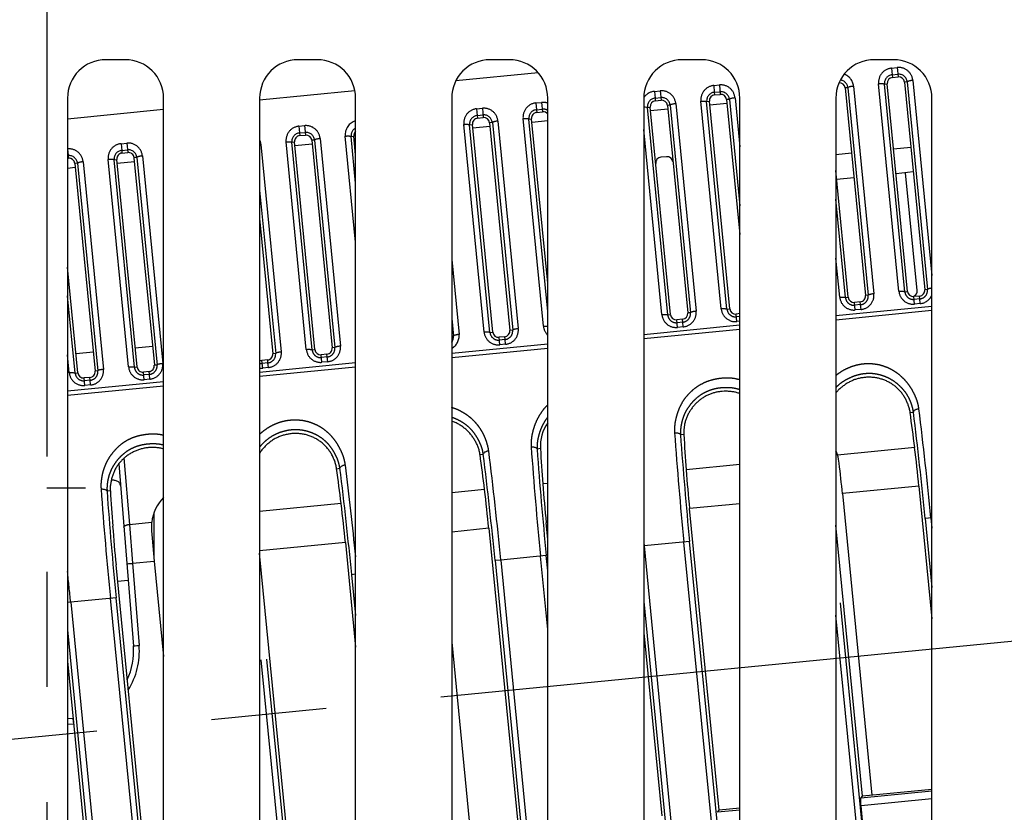
# Model space of a CAD drawing. Extents: x -160 to 260, y -170 to 127.
# Drawn here: x 74 to 87, y -15 to -5 of the extents above; entities that cross this region are included whole.
import ezdxf

# ---------------------------------------------------------------- set-up
doc = ezdxf.new("R2010")
doc.units = 0
doc.linetypes.add('CENTER', pattern=[12, 7.5, -1.5, 1.5, -1.5])
doc.linetypes.add('PHANTOM', pattern=[15, 7.5, -1.5, 1.5, -1.5, 1.5, -1.5])
doc.layers.get('0').update_dxf_attribs({"linetype": 'CONTINUOUS'})
doc.layers.get('DEFPOINTS').update_dxf_attribs({"linetype": 'CONTINUOUS'})
doc.styles.get("Standard").update_dxf_attribs({"font": 'txt', "bigfont": 'BIGFONT'})
doc.dimstyles.new('DIMSTYLE', dxfattribs={"dimtxt": 3.2, "dimasz": 1, "dimexe": 2.54, "dimexo": 1, "dimgap": 1.6, "dimtad": 0, "dimzin": 0, "dimblk": 'OPEN30', "dimblk1": 'OPEN30', "dimblk2": 'OPEN30', "dimsah": 1, "dimcen": 0.09, "dimazin": 3, "dimtfac": 1, "dimtofl": 0, "dimtmove": 0, "dimatfit": 3})

# ---------------------------------------------------------------- blocks, each defined once
blk = doc.blocks.new('_OPEN30')
at = {"color": 0, "linetype": 'BYBLOCK'}
for q in [(-3, 1), (-3, -1), (-3, 0)]:
    blk.add_line((0, 0), q, dxfattribs=at)
blk = doc.blocks.new('*D9')
at = {"color": 7, "linetype": 'CONTINUOUS'}
for p, q in [((96.582, -9.354), (96.582, 49.197)), ((77.689, 47.927), (93.582, 47.927))]:
    blk.add_line(p, q, dxfattribs=at)
at = {"layer": 'DEFPOINTS', "color": 7, "linetype": 'CONTINUOUS'}
for p in [(96.582, 47.927), (74.689, 43.718), (96.582, -10.354)]:
    blk.add_point(p, dxfattribs=at)
at = {"color": 7, "linetype": 'CONTINUOUS', "rotation": 180.0000000000004}
blk.add_blockref('_OPEN30', (74.689, 47.927), dxfattribs=at)
at = {"color": 7, "linetype": 'CONTINUOUS'}
blk.add_blockref('_OPEN30', (96.582, 47.927), dxfattribs=at)
at = {"color": 7, "linetype": 'CONTINUOUS', "width": 1.238125}
blk.add_text('87.6', height=3.2, dxfattribs=at).set_placement((80.149, 48.727))

msp = doc.modelspace()

# ---------------------------------------------------------------- linework, layer by layer
at = {"color": 7, "linetype": 'CENTER'}
for p, q in [((74.689, 56.907), (74.689, -82.342)), ((-39.611, -25.433), (146.454, -7.189))]:
    msp.add_line(p, q, dxfattribs=at)
at = {"color": 7, "linetype": 'CONTINUOUS'}
for p, q in [((75.707, -5.432), (75.457, -5.432)), ((78.207, -5.432), (77.957, -5.432)), ((80.707, -5.432), (80.457, -5.432)), ((83.207, -5.432), (82.957, -5.432)), ((85.707, -5.432), (85.457, -5.432)), ((85.589, -5.75), (85.625, -5.746)), ((85.89, -8.447), (85.625, -5.746)), ((85.692, -5.664), (85.767, -5.657)), ((85.885, -5.721), (85.849, -5.724)), ((85.849, -5.724), (86.114, -8.425)), ((83.379, -5.891), (83.453, -5.884)), ((85.114, -5.797), (85.078, -5.8)), ((85.078, -5.8), (85.343, -8.5)), ((74.957, -5.932), (74.957, -24.932)), ((76.207, -24.932), (76.207, -5.932)), ((77.457, -5.932), (77.457, -24.932)), ((78.707, -24.932), (78.707, -5.932)), ((79.957, -5.932), (79.957, -24.932)), ((81.207, -24.932), (81.207, -5.932)), ((82.457, -5.932), (82.457, -24.932)), ((82.607, -5.966), (82.682, -5.959)), ((83.275, -5.977), (83.311, -5.973)), ((83.576, -8.674), (83.311, -5.973)), ((83.54, -6.001), (83.316, -6.023)), ((83.571, -5.948), (83.535, -5.951)), ((83.535, -5.951), (83.707, -7.705)), ((83.707, -24.932), (83.707, -5.932)), ((84.957, -5.932), (84.957, -24.932)), ((86.207, -24.932), (86.207, -5.932)), ((81.065, -6.118), (81.139, -6.11)), ((82.504, -6.053), (82.54, -6.048)), ((82.805, -8.749), (82.54, -6.048)), ((82.769, -6.076), (82.545, -6.098)), ((82.8, -6.024), (82.764, -6.026)), ((82.764, -6.026), (83.029, -8.727)), ((80.19, -6.279), (80.226, -6.275)), ((80.491, -8.976), (80.226, -6.275)), ((80.293, -6.193), (80.368, -6.186)), ((80.486, -6.25), (80.45, -6.253)), ((80.45, -6.253), (80.715, -8.954)), ((80.961, -6.204), (80.997, -6.2)), ((81.207, -8.34), (80.997, -6.2)), ((81.207, -6.229), (81.002, -6.249)), ((80.455, -6.303), (80.231, -6.325)), ((77.876, -6.506), (77.912, -6.502)), ((78.177, -9.203), (77.912, -6.502)), ((78.141, -6.53), (77.917, -6.552)), ((77.979, -6.42), (78.054, -6.413)), ((78.172, -6.477), (78.136, -6.48)), ((78.136, -6.48), (78.401, -9.181)), ((78.648, -6.431), (78.683, -6.427)), ((78.707, -6.669), (78.683, -6.427)), ((78.707, -6.474), (78.688, -6.476)), ((75.666, -6.647), (75.74, -6.64)), ((85.161, -6.65), (84.957, -6.67)), ((85.932, -6.574), (85.709, -6.596)), ((74.957, -6.717), (74.969, -6.715)), ((75.087, -6.78), (75.051, -6.783)), ((75.051, -6.783), (75.316, -9.484)), ((75.562, -6.733), (75.598, -6.729)), ((75.863, -9.43), (75.598, -6.729)), ((75.603, -6.779), (75.827, -6.757)), ((75.858, -6.704), (75.822, -6.707)), ((75.822, -6.707), (76.087, -9.408)), ((82.754, -6.694), (82.679, -6.702)), ((74.957, -6.842), (75.056, -6.832)), ((85.119, -8.522), (84.957, -6.875)), ((85.964, -6.893), (85.74, -6.915)), ((86.014, -8.435), (85.864, -6.903)), ((85.192, -6.969), (84.969, -6.991)), ((77.457, -7.498), (77.63, -9.257)), ((75.092, -9.505), (74.957, -8.133)), ((85.275, -8.582), (85.201, -8.59)), ((86.047, -8.507), (85.972, -8.514)), ((82.961, -8.809), (82.887, -8.817)), ((83.707, -8.736), (83.658, -8.741)), ((80.647, -9.036), (80.573, -9.043)), ((76.063, -9.162), (75.839, -9.184)), ((75.292, -9.238), (75.068, -9.26)), ((77.562, -9.339), (77.488, -9.346)), ((78.334, -9.263), (78.259, -9.27)), ((75.248, -9.565), (75.174, -9.573)), ((76.02, -9.49), (75.945, -9.497)), ((75.623, -10.688), (75.814, -13.06)), ((86.038, -10.98), (86.207, -12.707)), ((85.043, -11.078), (85.427, -15.002)), ((83.437, -15.197), (83.052, -11.273)), ((76.082, -11.327), (76.082, -11.921)), ((80.44, -11.529), (80.825, -15.453)), ((81.207, -11.67), (81.186, -11.456)), ((85.303, -15.014), (84.957, -11.487)), ((78.574, -11.712), (78.707, -13.074)), ((77.839, -15.746), (77.457, -11.854)), ((75.973, -15.929), (75.588, -12.005)), ((76.086, -11.956), (76.207, -13.196)), ((75.609, -12.217), (75.745, -12.204)), ((82.457, -12.89), (82.691, -15.27)), ((79.957, -13.012), (80.202, -15.514)), ((74.957, -13.257), (75.226, -16.002)), ((75.027, -14.001), (74.957, -14.007)), ((86.207, -14.925), (85.303, -15.014)), ((85.281, -15.04), (85.303, -15.014)), ((83.415, -15.223), (83.437, -15.197)), ((83.707, -15.17), (83.437, -15.197)), ((85.335, -15.64), (85.286, -15.14))]:
    msp.add_line(p, q, dxfattribs=at)
at = {"color": 7, "linetype": 'PHANTOM'}
for p, q in [((81.083, -5.603), (80.01, -5.708)), ((85.68, -5.542), (85.755, -5.534)), ((85.68, -5.542), (85.689, -5.629)), ((85.689, -5.629), (85.764, -5.622)), ((85.689, -5.629), (85.692, -5.664)), ((85.755, -5.534), (85.767, -5.657)), ((83.367, -5.768), (83.441, -5.761)), ((83.441, -5.761), (83.453, -5.884)), ((85.778, -8.446), (85.514, -5.745)), ((85.854, -8.451), (85.589, -5.75)), ((85.885, -5.721), (86.15, -8.422)), ((85.958, -5.702), (86.207, -8.238)), ((78.698, -5.837), (77.457, -5.959)), ((82.595, -5.844), (82.67, -5.837)), ((82.595, -5.844), (82.604, -5.932)), ((82.67, -5.837), (82.682, -5.959)), ((83.367, -5.768), (83.375, -5.856)), ((83.375, -5.856), (83.45, -5.849)), ((83.375, -5.856), (83.379, -5.891)), ((85.114, -5.797), (85.379, -8.497)), ((85.187, -5.777), (85.452, -8.478)), ((81.053, -5.995), (81.127, -5.988)), ((81.053, -5.995), (81.061, -6.083)), ((81.127, -5.988), (81.139, -6.11)), ((82.604, -5.932), (82.678, -5.924)), ((82.604, -5.932), (82.607, -5.966)), ((82.873, -6.004), (83.138, -8.704)), ((83.464, -8.672), (83.2, -5.972)), ((83.54, -8.677), (83.275, -5.977)), ((83.571, -5.948), (83.707, -7.335)), ((83.645, -5.929), (83.707, -6.567)), ((76.207, -6.081), (74.957, -6.204)), ((80.281, -6.071), (80.356, -6.064)), ((80.281, -6.071), (80.29, -6.158)), ((80.29, -6.158), (80.365, -6.151)), ((80.356, -6.064), (80.368, -6.186)), ((81.061, -6.083), (81.136, -6.075)), ((81.061, -6.083), (81.065, -6.118)), ((82.769, -8.753), (82.504, -6.053)), ((82.8, -6.024), (83.065, -8.724)), ((80.379, -8.975), (80.114, -6.275)), ((80.29, -6.158), (80.293, -6.193)), ((80.486, -6.25), (80.751, -8.951)), ((80.559, -6.231), (80.824, -8.931)), ((81.151, -8.899), (80.886, -6.199)), ((81.207, -8.71), (80.961, -6.204)), ((77.967, -6.298), (78.042, -6.29)), ((77.967, -6.298), (77.976, -6.385)), ((77.976, -6.385), (78.051, -6.378)), ((77.976, -6.385), (77.979, -6.42)), ((78.042, -6.29), (78.054, -6.413)), ((80.455, -8.98), (80.19, -6.279)), ((82.693, -8.748), (82.457, -6.342)), ((75.654, -6.525), (75.728, -6.517)), ((75.654, -6.525), (75.662, -6.612)), ((75.728, -6.517), (75.74, -6.64)), ((77.474, -6.534), (77.739, -9.234)), ((78.065, -9.202), (77.801, -6.502)), ((78.141, -9.207), (77.876, -6.506)), ((78.172, -6.477), (78.437, -9.178)), ((78.245, -6.458), (78.51, -9.158)), ((78.707, -7.806), (78.572, -6.426)), ((78.707, -7.039), (78.648, -6.431)), ((74.957, -6.596), (74.969, -6.715)), ((75.662, -6.612), (75.737, -6.605)), ((75.662, -6.612), (75.666, -6.647)), ((74.957, -6.681), (74.965, -6.68)), ((75.087, -6.78), (75.352, -9.48)), ((75.16, -6.761), (75.425, -9.461)), ((75.751, -9.429), (75.487, -6.729)), ((75.827, -9.434), (75.562, -6.733)), ((75.858, -6.704), (76.123, -9.405)), ((75.932, -6.685), (76.196, -9.385)), ((77.457, -7.128), (77.666, -9.253)), ((85.083, -8.526), (84.957, -7.246)), ((79.957, -8.032), (80.053, -9.007)), ((85.007, -8.521), (84.957, -8.013)), ((85.854, -8.451), (85.89, -8.447)), ((86.15, -8.422), (86.114, -8.425)), ((75.056, -9.509), (74.957, -8.503)), ((85.083, -8.526), (85.119, -8.522)), ((85.279, -8.619), (85.275, -8.582)), ((85.379, -8.497), (85.343, -8.5)), ((85.982, -8.613), (85.972, -8.514)), ((86.05, -8.544), (85.976, -8.551)), ((86.05, -8.544), (86.047, -8.507)), ((86.056, -8.605), (86.05, -8.544)), ((83.54, -8.677), (83.576, -8.674)), ((84.957, -8.76), (86.207, -8.638)), ((84.957, -8.815), (86.207, -8.692)), ((85.21, -8.688), (85.201, -8.59)), ((85.279, -8.619), (85.204, -8.627)), ((85.285, -8.681), (85.21, -8.688)), ((85.285, -8.681), (85.279, -8.619)), ((86.056, -8.605), (85.982, -8.613)), ((79.957, -8.799), (79.979, -9.027)), ((82.769, -8.753), (82.805, -8.749)), ((82.896, -8.915), (82.887, -8.817)), ((82.965, -8.846), (82.961, -8.809)), ((83.065, -8.724), (83.029, -8.727)), ((83.668, -8.839), (83.658, -8.741)), ((83.707, -8.773), (83.662, -8.778)), ((83.707, -8.836), (83.668, -8.839)), ((80.751, -8.951), (80.715, -8.954)), ((82.457, -9.006), (83.707, -8.883)), ((82.457, -9.06), (83.707, -8.937)), ((82.965, -8.846), (82.89, -8.854)), ((82.971, -8.908), (82.896, -8.915)), ((82.971, -8.908), (82.965, -8.846)), ((79.979, -9.027), (79.957, -9.029)), ((80.455, -8.98), (80.491, -8.976)), ((80.582, -9.142), (80.573, -9.043)), ((80.651, -9.073), (80.576, -9.08)), ((80.651, -9.073), (80.647, -9.036)), ((80.657, -9.135), (80.651, -9.073)), ((78.141, -9.207), (78.177, -9.203)), ((78.437, -9.178), (78.401, -9.181)), ((79.957, -9.251), (81.207, -9.128)), ((79.957, -9.305), (81.207, -9.183)), ((80.657, -9.135), (80.582, -9.142)), ((74.98, -9.504), (74.957, -9.271)), ((77.497, -9.444), (77.488, -9.346)), ((77.566, -9.376), (77.562, -9.339)), ((77.666, -9.253), (77.63, -9.257)), ((78.269, -9.369), (78.259, -9.27)), ((78.337, -9.3), (78.263, -9.307)), ((78.337, -9.3), (78.334, -9.263)), ((78.343, -9.362), (78.337, -9.3)), ((75.352, -9.48), (75.316, -9.484)), ((75.827, -9.434), (75.863, -9.43)), ((76.123, -9.405), (76.087, -9.408)), ((77.457, -9.496), (78.707, -9.373)), ((77.457, -9.55), (78.707, -9.428)), ((77.566, -9.376), (77.491, -9.383)), ((77.572, -9.437), (77.497, -9.444)), ((77.572, -9.437), (77.566, -9.376)), ((78.343, -9.362), (78.269, -9.369)), ((75.056, -9.509), (75.092, -9.505)), ((75.183, -9.671), (75.174, -9.573)), ((75.252, -9.602), (75.177, -9.61)), ((75.252, -9.602), (75.248, -9.565)), ((75.258, -9.664), (75.252, -9.602)), ((75.955, -9.596), (75.945, -9.497)), ((76.023, -9.527), (75.949, -9.534)), ((76.029, -9.588), (75.955, -9.596)), ((76.023, -9.527), (76.02, -9.49)), ((76.029, -9.588), (76.023, -9.527)), ((74.957, -9.741), (76.207, -9.618)), ((74.957, -9.795), (76.207, -9.673)), ((75.258, -9.664), (75.183, -9.671)), ((85.924, -10.021), (85.966, -10.017)), ((82.978, -10.309), (82.936, -10.314)), ((81.112, -10.492), (81.07, -10.497)), ((85.983, -10.477), (84.977, -10.575)), ((75.692, -10.614), (75.762, -11.479)), ((80.325, -10.57), (80.368, -10.565)), ((78.459, -10.753), (78.502, -10.748)), ((83.707, -10.7), (83.008, -10.768)), ((75.189, -11.007), (74.689, -11.007)), ((81.207, -10.945), (81.142, -10.951)), ((86.038, -10.98), (85.043, -11.078)), ((75.514, -11.041), (75.472, -11.046)), ((80.385, -11.025), (79.957, -11.067)), ((78.519, -11.208), (77.457, -11.312)), ((83.707, -11.209), (83.052, -11.273)), ((86.207, -11.391), (86.119, -11.4)), ((86.119, -11.4), (86.207, -12.3)), ((86.194, -11.392), (86.207, -11.529)), ((75.762, -11.479), (76.052, -11.45)), ((75.762, -11.479), (75.803, -11.984)), ((80.44, -11.529), (79.957, -11.577)), ((81.207, -11.454), (81.186, -11.456)), ((78.574, -11.712), (77.457, -11.822)), ((82.457, -11.712), (82.462, -11.758)), ((82.462, -11.758), (82.457, -11.759)), ((83.054, -11.7), (82.462, -11.758)), ((82.462, -11.758), (83.286, -20.206)), ((83.707, -19.096), (82.979, -11.708)), ((83.707, -18.332), (83.054, -11.7)), ((81.188, -11.883), (80.596, -11.941)), ((81.207, -12.844), (81.113, -11.891)), ((81.207, -12.08), (81.188, -11.883)), ((85.752, -19.964), (84.957, -11.896)), ((75.803, -11.984), (76.086, -11.956)), ((75.803, -11.984), (75.889, -13.053)), ((80.596, -11.941), (80.521, -11.949)), ((80.521, -11.949), (81.207, -18.978)), ((80.596, -11.941), (81.207, -18.207)), ((78.707, -12.126), (78.655, -12.132)), ((78.655, -12.132), (78.707, -12.665)), ((78.288, -20.696), (77.457, -12.265)), ((74.998, -12.49), (74.957, -12.494)), ((75.59, -12.432), (74.998, -12.49)), ((74.998, -12.49), (75.822, -20.938)), ((76.207, -19.465), (75.515, -12.439)), ((76.207, -18.701), (75.59, -12.432)), ((82.457, -12.483), (83.212, -20.213)), ((85.677, -19.971), (84.957, -12.66)), ((74.957, -12.848), (75.747, -20.945)), ((78.213, -20.703), (77.457, -13.028)), ((75.035, -14.075), (74.957, -14.082)), ((75.027, -14.001), (75.035, -14.075)), ((86.207, -14.95), (85.281, -15.04)), ((86.207, -15.05), (85.286, -15.14)), ((83.707, -15.195), (83.415, -15.223))]:
    msp.add_line(p, q, dxfattribs=at)
for points in [[(85.514, -5.745), (85.518, -5.745), (85.522, -5.745), (85.527, -5.744), (85.531, -5.744), (85.536, -5.744), (85.54, -5.744), (85.545, -5.743), (85.549, -5.743), (85.554, -5.743), (85.558, -5.744), (85.563, -5.744), (85.567, -5.744), (85.572, -5.744), (85.576, -5.745), (85.581, -5.746), (85.585, -5.747), (85.589, -5.749)], [(85.958, -5.702), (85.952, -5.702), (85.946, -5.703), (85.939, -5.704), (85.933, -5.705), (85.927, -5.706), (85.92, -5.707), (85.914, -5.709), (85.908, -5.71), (85.902, -5.712), (85.896, -5.714), (85.89, -5.717), (85.885, -5.721)], [(85.187, -5.777), (85.181, -5.778), (85.174, -5.779), (85.168, -5.78), (85.162, -5.781), (85.155, -5.782), (85.149, -5.783), (85.143, -5.784), (85.137, -5.786), (85.131, -5.787), (85.125, -5.79), (85.119, -5.792), (85.114, -5.797)], [(82.873, -6.004), (82.867, -6.005), (82.86, -6.005), (82.854, -6.006), (82.848, -6.007), (82.841, -6.009), (82.835, -6.01), (82.829, -6.011), (82.823, -6.013), (82.817, -6.014), (82.811, -6.016), (82.805, -6.019), (82.8, -6.024)], [(83.2, -5.972), (83.204, -5.972), (83.208, -5.971), (83.213, -5.971), (83.217, -5.971), (83.222, -5.971), (83.226, -5.97), (83.231, -5.97), (83.235, -5.97), (83.24, -5.97), (83.244, -5.97), (83.249, -5.971), (83.254, -5.971), (83.258, -5.971), (83.263, -5.972), (83.267, -5.973), (83.271, -5.974), (83.275, -5.976)], [(83.645, -5.928), (83.638, -5.929), (83.632, -5.93), (83.625, -5.931), (83.619, -5.932), (83.613, -5.933), (83.606, -5.934), (83.6, -5.935), (83.594, -5.937), (83.588, -5.939), (83.582, -5.941), (83.576, -5.944), (83.571, -5.948)], [(82.457, -6.046), (82.475, -6.046), (82.494, -6.048), (82.502, -6.051), (82.504, -6.053)], [(80.114, -6.275), (80.119, -6.274), (80.123, -6.274), (80.128, -6.274), (80.132, -6.273), (80.137, -6.273), (80.141, -6.273), (80.146, -6.273), (80.15, -6.273), (80.155, -6.273), (80.159, -6.273), (80.164, -6.273), (80.168, -6.273), (80.173, -6.274), (80.177, -6.274), (80.181, -6.275), (80.186, -6.277), (80.19, -6.279)], [(80.559, -6.231), (80.553, -6.232), (80.547, -6.232), (80.54, -6.233), (80.534, -6.234), (80.528, -6.235), (80.521, -6.237), (80.515, -6.238), (80.509, -6.24), (80.503, -6.241), (80.497, -6.243), (80.491, -6.246), (80.486, -6.25)], [(80.886, -6.199), (80.89, -6.199), (80.894, -6.198), (80.899, -6.198), (80.903, -6.198), (80.908, -6.198), (80.912, -6.197), (80.917, -6.197), (80.921, -6.197), (80.926, -6.197), (80.931, -6.197), (80.935, -6.197), (80.94, -6.198), (80.944, -6.198), (80.949, -6.199), (80.953, -6.2), (80.957, -6.201), (80.961, -6.203)], [(77.801, -6.501), (77.805, -6.501), (77.809, -6.501), (77.814, -6.501), (77.818, -6.5), (77.823, -6.5), (77.827, -6.5), (77.832, -6.5), (77.836, -6.5), (77.841, -6.5), (77.845, -6.5), (77.85, -6.5), (77.854, -6.5), (77.859, -6.501), (77.863, -6.501), (77.868, -6.502), (77.872, -6.503), (77.876, -6.506)], [(78.245, -6.458), (78.239, -6.458), (78.233, -6.459), (78.226, -6.46), (78.22, -6.461), (78.214, -6.462), (78.207, -6.464), (78.201, -6.465), (78.195, -6.466), (78.189, -6.468), (78.183, -6.47), (78.177, -6.473), (78.172, -6.477)], [(78.572, -6.426), (78.576, -6.426), (78.58, -6.425), (78.585, -6.425), (78.589, -6.425), (78.594, -6.424), (78.599, -6.424), (78.603, -6.424), (78.608, -6.424), (78.612, -6.424), (78.617, -6.424), (78.621, -6.424), (78.626, -6.425), (78.63, -6.425), (78.635, -6.426), (78.639, -6.426), (78.643, -6.428), (78.647, -6.43)], [(75.16, -6.76), (75.154, -6.761), (75.147, -6.762), (75.141, -6.763), (75.135, -6.764), (75.128, -6.765), (75.122, -6.766), (75.116, -6.767), (75.11, -6.769), (75.104, -6.771), (75.098, -6.773), (75.092, -6.775), (75.087, -6.78)], [(75.487, -6.728), (75.491, -6.728), (75.495, -6.728), (75.5, -6.727), (75.504, -6.727), (75.509, -6.727), (75.513, -6.727), (75.518, -6.727), (75.522, -6.727), (75.527, -6.727), (75.531, -6.727), (75.536, -6.727), (75.541, -6.727), (75.545, -6.728), (75.55, -6.728), (75.554, -6.729), (75.558, -6.73), (75.562, -6.733)], [(75.932, -6.685), (75.925, -6.685), (75.919, -6.686), (75.912, -6.687), (75.906, -6.688), (75.9, -6.689), (75.893, -6.69), (75.887, -6.692), (75.881, -6.693), (75.875, -6.695), (75.869, -6.697), (75.863, -6.7), (75.858, -6.704)], [(85.778, -8.446), (85.785, -8.445), (85.791, -8.445), (85.798, -8.444), (85.804, -8.444), (85.81, -8.444), (85.817, -8.444), (85.823, -8.444), (85.829, -8.444), (85.836, -8.445), (85.842, -8.446), (85.848, -8.447), (85.854, -8.451)], [(86.207, -8.404), (86.202, -8.405), (86.197, -8.405), (86.192, -8.406), (86.187, -8.407), (86.182, -8.408), (86.177, -8.409), (86.172, -8.411), (86.167, -8.412), (86.163, -8.414), (86.158, -8.416), (86.153, -8.418), (86.15, -8.422)], [(85.007, -8.521), (85.013, -8.521), (85.02, -8.52), (85.026, -8.52), (85.033, -8.52), (85.039, -8.52), (85.046, -8.52), (85.052, -8.52), (85.058, -8.52), (85.064, -8.52), (85.071, -8.521), (85.077, -8.523), (85.083, -8.526)], [(85.452, -8.478), (85.446, -8.478), (85.439, -8.479), (85.433, -8.48), (85.426, -8.481), (85.42, -8.482), (85.414, -8.483), (85.408, -8.485), (85.402, -8.486), (85.395, -8.488), (85.389, -8.49), (85.383, -8.493), (85.379, -8.497)], [(83.138, -8.704), (83.132, -8.705), (83.125, -8.706), (83.119, -8.707), (83.113, -8.708), (83.106, -8.709), (83.1, -8.71), (83.094, -8.712), (83.088, -8.713), (83.082, -8.715), (83.075, -8.717), (83.07, -8.72), (83.065, -8.724)], [(83.464, -8.672), (83.471, -8.672), (83.477, -8.671), (83.484, -8.671), (83.49, -8.671), (83.497, -8.671), (83.503, -8.671), (83.509, -8.671), (83.515, -8.671), (83.522, -8.672), (83.528, -8.672), (83.535, -8.674), (83.54, -8.677)], [(82.693, -8.748), (82.7, -8.748), (82.706, -8.747), (82.712, -8.747), (82.719, -8.747), (82.725, -8.746), (82.732, -8.746), (82.738, -8.747), (82.744, -8.747), (82.751, -8.747), (82.757, -8.748), (82.763, -8.75), (82.769, -8.753)], [(80.824, -8.931), (80.818, -8.932), (80.811, -8.933), (80.805, -8.934), (80.799, -8.935), (80.792, -8.936), (80.786, -8.937), (80.78, -8.938), (80.774, -8.94), (80.768, -8.942), (80.761, -8.944), (80.756, -8.947), (80.751, -8.951)], [(81.151, -8.899), (81.16, -8.899), (81.169, -8.898), (81.179, -8.898), (81.188, -8.898), (81.198, -8.898), (81.207, -8.898)], [(80.053, -9.007), (80.046, -9.008), (80.04, -9.008), (80.034, -9.009), (80.027, -9.01), (80.021, -9.012), (80.015, -9.013), (80.009, -9.014), (80.002, -9.016), (79.996, -9.017), (79.99, -9.019), (79.984, -9.022), (79.979, -9.027)], [(80.379, -8.975), (80.386, -8.974), (80.392, -8.974), (80.398, -8.974), (80.405, -8.973), (80.411, -8.973), (80.418, -8.973), (80.424, -8.973), (80.43, -8.974), (80.437, -8.974), (80.443, -8.975), (80.449, -8.977), (80.455, -8.98)], [(78.065, -9.202), (78.072, -9.201), (78.078, -9.201), (78.085, -9.2), (78.091, -9.2), (78.097, -9.2), (78.104, -9.2), (78.11, -9.2), (78.116, -9.201), (78.123, -9.201), (78.129, -9.202), (78.135, -9.203), (78.141, -9.207)], [(78.51, -9.158), (78.504, -9.159), (78.497, -9.16), (78.491, -9.161), (78.485, -9.162), (78.478, -9.163), (78.472, -9.164), (78.466, -9.165), (78.46, -9.167), (78.454, -9.169), (78.448, -9.171), (78.442, -9.173), (78.437, -9.178)], [(77.739, -9.234), (77.733, -9.235), (77.726, -9.235), (77.72, -9.236), (77.713, -9.237), (77.707, -9.238), (77.701, -9.24), (77.695, -9.241), (77.689, -9.242), (77.682, -9.244), (77.676, -9.246), (77.67, -9.249), (77.666, -9.253)], [(75.425, -9.461), (75.419, -9.461), (75.412, -9.462), (75.406, -9.463), (75.4, -9.464), (75.393, -9.465), (75.387, -9.467), (75.381, -9.468), (75.375, -9.469), (75.368, -9.471), (75.362, -9.473), (75.357, -9.476), (75.352, -9.48)], [(75.751, -9.429), (75.758, -9.428), (75.764, -9.428), (75.771, -9.427), (75.777, -9.427), (75.783, -9.427), (75.79, -9.427), (75.796, -9.427), (75.802, -9.427), (75.809, -9.428), (75.815, -9.429), (75.822, -9.43), (75.827, -9.434)], [(76.196, -9.385), (76.19, -9.386), (76.184, -9.387), (76.177, -9.388), (76.171, -9.389), (76.164, -9.39), (76.158, -9.391), (76.152, -9.392), (76.146, -9.394), (76.14, -9.395), (76.134, -9.398), (76.128, -9.4), (76.123, -9.405)], [(74.98, -9.504), (74.986, -9.504), (74.993, -9.503), (74.999, -9.503), (75.006, -9.503), (75.012, -9.503), (75.019, -9.503), (75.025, -9.503), (75.031, -9.503), (75.038, -9.504), (75.044, -9.504), (75.05, -9.506), (75.056, -9.509)], [(86.037, -9.974), (86.029, -9.975), (86.022, -9.977), (86.014, -9.979), (86.006, -9.981), (85.999, -9.984), (85.992, -9.987), (85.985, -9.991), (85.978, -9.996), (85.972, -10.002), (85.968, -10.009), (85.966, -10.017)], [(82.858, -10.285), (82.866, -10.285), (82.873, -10.285), (82.881, -10.286), (82.889, -10.287), (82.897, -10.288), (82.905, -10.29), (82.912, -10.293), (82.92, -10.296), (82.926, -10.301), (82.932, -10.307), (82.936, -10.314)], [(80.992, -10.468), (81, -10.468), (81.007, -10.468), (81.015, -10.469), (81.023, -10.47), (81.031, -10.471), (81.039, -10.473), (81.046, -10.476), (81.054, -10.479), (81.06, -10.484), (81.066, -10.49), (81.07, -10.497)], [(80.439, -10.523), (80.431, -10.524), (80.423, -10.525), (80.416, -10.527), (80.408, -10.53), (80.401, -10.533), (80.393, -10.536), (80.386, -10.54), (80.38, -10.545), (80.374, -10.551), (80.37, -10.558), (80.368, -10.565)], [(78.573, -10.706), (78.565, -10.707), (78.557, -10.708), (78.55, -10.71), (78.542, -10.713), (78.534, -10.716), (78.527, -10.719), (78.52, -10.723), (78.514, -10.728), (78.508, -10.734), (78.504, -10.741), (78.502, -10.748)], [(75.394, -11.017), (75.402, -11.017), (75.409, -11.017), (75.417, -11.018), (75.425, -11.018), (75.433, -11.02), (75.441, -11.022), (75.448, -11.024), (75.456, -11.028), (75.462, -11.033), (75.468, -11.039), (75.472, -11.046)], [(75.69, -11.516), (75.691, -11.51), (75.694, -11.505), (75.698, -11.5), (75.703, -11.496), (75.708, -11.493), (75.714, -11.491), (75.719, -11.488), (75.725, -11.486), (75.731, -11.484), (75.737, -11.483), (75.743, -11.481), (75.749, -11.48), (75.755, -11.479), (75.762, -11.479)]]:
    msp.add_lwpolyline(points, dxfattribs=at)
for points in [[(84.957, -9.542, -0.032401), (85.011, -9.502, -0.022693), (85.069, -9.467, -0.023663), (85.13, -9.439, -0.02535), (85.194, -9.416, -0.026166), (85.259, -9.4, -0.026033), (85.326, -9.391, -0.025626), (85.394, -9.389, -0.026213), (85.461, -9.394, -0.027162), (85.527, -9.405, -0.027076), (85.592, -9.425, -0.026674), (85.654, -9.45, -0.026231), (85.713, -9.483, -0.025578), (85.769, -9.521, -0.025107), (85.82, -9.565, -0.024098), (85.867, -9.613, -0.023093), (85.909, -9.666, -0.022246), (85.946, -9.722, -0.021385), (85.978, -9.782, -0.022794), (86.005, -9.844, -0.030084), (86.025, -9.908, -0.0298), (86.037, -9.974)], [(82.858, -10.285, -0.038975), (82.858, -10.2, -0.03209), (82.871, -10.116, -0.027056), (82.893, -10.034, -0.029621), (82.924, -9.955, -0.03145), (82.964, -9.88, -0.033073), (83.014, -9.812, -0.032629), (83.073, -9.75, -0.03264), (83.139, -9.696, -0.033158), (83.211, -9.652, -0.032671), (83.289, -9.617, -0.030995), (83.371, -9.593, -0.02929), (83.455, -9.579, -0.027328), (83.539, -9.574, -0.036087), (83.624, -9.579, -0.040433), (83.707, -9.598)], [(84.957, -9.698, -0.031566), (85.003, -9.655, -0.03238), (85.053, -9.619, -0.022289), (85.108, -9.588, -0.020968), (85.164, -9.561, -0.024034), (85.223, -9.54, -0.025922), (85.284, -9.525, -0.027569), (85.346, -9.517, -0.028282), (85.408, -9.515, -0.028601), (85.47, -9.521, -0.027981), (85.532, -9.534, -0.027218), (85.591, -9.553, -0.02651), (85.648, -9.578, -0.02531), (85.702, -9.61, -0.02428), (85.753, -9.646, -0.02534), (85.8, -9.688, -0.02694), (85.842, -9.734, -0.028355), (85.879, -9.784, -0.028829), (85.91, -9.838, -0.026795), (85.935, -9.896, -0.023027), (85.954, -9.955, -0.034096), (85.966, -10.017)], [(82.936, -10.314, -0.028966), (82.935, -10.257, -0.02537), (82.941, -10.2, -0.021455), (82.952, -10.144, -0.025052), (82.968, -10.09, -0.02575), (82.989, -10.037, -0.025332), (83.016, -9.987, -0.022717), (83.048, -9.939, -0.02226), (83.083, -9.895, -0.02382), (83.123, -9.854, -0.024744), (83.166, -9.817, -0.025495), (83.213, -9.784, -0.026165), (83.263, -9.757, -0.026069), (83.315, -9.735, -0.025379), (83.37, -9.718, -0.023736), (83.426, -9.707, -0.021763), (83.482, -9.701, -0.018718), (83.539, -9.7, -0.020156), (83.596, -9.702, -0.02928), (83.652, -9.711, -0.028355), (83.707, -9.726)], [(79.957, -9.959, -0.024653), (80.007, -9.975, -0.021472), (80.055, -9.996, -0.016448), (80.101, -10.021, -0.017855), (80.145, -10.048, -0.018952), (80.187, -10.079, -0.019923), (80.227, -10.113, -0.019877), (80.264, -10.15, -0.019516), (80.298, -10.19, -0.019634), (80.328, -10.232, -0.019777), (80.356, -10.277, -0.018752), (80.379, -10.323, -0.01765), (80.4, -10.371, -0.016231), (80.416, -10.421, -0.020117), (80.43, -10.471, -0.023851), (80.439, -10.523)], [(80.992, -10.468, -0.03006), (80.991, -10.401, -0.028707), (80.998, -10.335, -0.021602), (81.012, -10.269, -0.021079), (81.031, -10.205, -0.021203), (81.055, -10.143, -0.021154), (81.085, -10.083, -0.021811), (81.12, -10.026, -0.029381), (81.16, -9.972, -0.03092), (81.207, -9.924)], [(77.457, -10.307, -0.030577), (77.505, -10.265, -0.022069), (77.557, -10.228, -0.021969), (77.612, -10.196, -0.023562), (77.67, -10.169, -0.024794), (77.73, -10.148, -0.024481), (77.792, -10.133, -0.024354), (77.855, -10.124, -0.024462), (77.918, -10.121, -0.024475), (77.982, -10.124, -0.024398), (78.045, -10.133, -0.024218), (78.107, -10.149, -0.025085), (78.167, -10.171, -0.025536), (78.224, -10.198, -0.025291), (78.279, -10.231, -0.025229), (78.329, -10.27, -0.025174), (78.376, -10.313, -0.023172), (78.418, -10.361, -0.021241), (78.456, -10.412, -0.019868), (78.489, -10.467, -0.018629), (78.518, -10.523, -0.021908), (78.543, -10.582, -0.02943), (78.561, -10.643, -0.028206), (78.573, -10.706)], [(79.957, -10.086, -0.029652), (80.009, -10.105, -0.021984), (80.059, -10.129, -0.021224), (80.107, -10.157, -0.023971), (80.152, -10.19, -0.025686), (80.193, -10.226, -0.024958), (80.231, -10.267, -0.023323), (80.264, -10.311, -0.020824), (80.294, -10.358, -0.017922), (80.319, -10.407, -0.021956), (80.341, -10.458, -0.030186), (80.358, -10.511, -0.028005), (80.368, -10.565)], [(81.07, -10.497, -0.026263), (81.069, -10.447, -0.025067), (81.073, -10.398, -0.01875), (81.082, -10.349, -0.018173), (81.094, -10.302, -0.018271), (81.11, -10.255, -0.018186), (81.129, -10.209, -0.018721), (81.151, -10.165, -0.024726), (81.177, -10.123, -0.02621), (81.207, -10.084)], [(77.457, -10.472, -0.030983), (77.495, -10.429, -0.022361), (77.537, -10.39, -0.022014), (77.582, -10.355, -0.023491), (77.63, -10.325, -0.024621), (77.681, -10.299, -0.024249), (77.734, -10.278, -0.024003), (77.789, -10.263, -0.024032), (77.845, -10.252, -0.02399), (77.902, -10.248, -0.024037), (77.959, -10.248, -0.024051), (78.015, -10.254, -0.024213), (78.071, -10.266, -0.024402), (78.126, -10.283, -0.024293), (78.178, -10.305, -0.024649), (78.228, -10.332, -0.025691), (78.275, -10.364, -0.026218), (78.319, -10.401, -0.026028), (78.359, -10.442, -0.024436), (78.394, -10.487, -0.022223), (78.424, -10.535, -0.018992), (78.451, -10.586, -0.021448), (78.474, -10.638, -0.030517), (78.491, -10.692, -0.029021), (78.502, -10.748)], [(75.394, -11.017, -0.026669), (75.392, -10.955, -0.023583), (75.398, -10.893, -0.019688), (75.408, -10.832, -0.02306), (75.424, -10.772, -0.023973), (75.445, -10.713, -0.02397), (75.471, -10.657, -0.021687), (75.503, -10.603, -0.021025), (75.539, -10.553, -0.022603), (75.58, -10.506, -0.023789), (75.624, -10.462, -0.024775), (75.673, -10.423, -0.025586), (75.725, -10.39, -0.025764), (75.781, -10.361, -0.025279), (75.839, -10.339, -0.023706), (75.899, -10.323, -0.021773), (75.96, -10.312, -0.018611), (76.022, -10.305, -0.019848), (76.084, -10.304, -0.028942), (76.146, -10.308, -0.028061), (76.207, -10.32)], [(75.472, -11.046, -0.028033), (75.471, -10.99, -0.024568), (75.476, -10.936, -0.020739), (75.486, -10.881, -0.024349), (75.501, -10.828, -0.024904), (75.521, -10.777, -0.024497), (75.546, -10.728, -0.021981), (75.576, -10.681, -0.021554), (75.609, -10.637, -0.023071), (75.646, -10.597, -0.023977), (75.687, -10.56, -0.024718), (75.731, -10.527, -0.025375), (75.779, -10.498, -0.025259), (75.829, -10.475, -0.02456), (75.881, -10.457, -0.022957), (75.934, -10.444, -0.020958), (75.989, -10.435, -0.017963), (76.044, -10.431, -0.019681), (76.099, -10.431, -0.028413), (76.154, -10.436, -0.027179), (76.207, -10.447)], [(75.728, -11.991), (75.729, -11.991), (75.731, -11.99), (75.734, -11.99), (75.741, -11.989), (75.753, -11.988), (75.775, -11.986), (75.796, -11.985), (75.803, -11.984, -1)], [(75.814, -13.06), (75.815, -13.059), (75.817, -13.059), (75.82, -13.059), (75.827, -13.058), (75.839, -13.057), (75.861, -13.055), (75.882, -13.053), (75.889, -13.053, -1)]]:
    msp.add_lwpolyline(points, format="xyb", dxfattribs=at)
at = {"color": 7, "linetype": 'CONTINUOUS'}
for points in [[(85.924, -10.021, 0.029309), (85.914, -9.973, 0.023468), (85.9, -9.927, 0.020373), (85.882, -9.882, 0.020318), (85.86, -9.839, 0.021311), (85.835, -9.797, 0.022416), (85.806, -9.758, 0.02273), (85.773, -9.722, 0.023195), (85.738, -9.689, 0.023944), (85.7, -9.66, 0.023425), (85.659, -9.634, 0.022296), (85.615, -9.612, 0.022364), (85.57, -9.594, 0.022353), (85.524, -9.58, 0.022073), (85.476, -9.57, 0.02183), (85.428, -9.565, 0.021676), (85.38, -9.563, 0.02164), (85.331, -9.566, 0.021735), (85.284, -9.573, 0.021663), (85.236, -9.584, 0.021751), (85.19, -9.599, 0.022292), (85.146, -9.619, 0.022399), (85.103, -9.642, 0.021326), (85.063, -9.669, 0.020082), (85.025, -9.699, 0.021388), (84.989, -9.731, 0.028417), (84.957, -9.768)], [(83.707, -9.776, 0.024259), (83.663, -9.762, 0.025034), (83.618, -9.753, 0.017836), (83.572, -9.748, 0.017082), (83.525, -9.746, 0.019726), (83.479, -9.747, 0.021069), (83.433, -9.753, 0.0222), (83.387, -9.762, 0.02103), (83.343, -9.775, 0.02077), (83.3, -9.792, 0.022095), (83.258, -9.812, 0.022395), (83.219, -9.836, 0.022354), (83.181, -9.863, 0.021703), (83.147, -9.894, 0.020992), (83.115, -9.927, 0.020014), (83.086, -9.963, 0.019727), (83.059, -10.001, 0.020797), (83.036, -10.041, 0.021929), (83.017, -10.083, 0.023108), (83.001, -10.127, 0.022776), (82.989, -10.172, 0.021003), (82.982, -10.217, 0.018703), (82.978, -10.263, 0.027323), (82.978, -10.309)], [(80.325, -10.57, 0.029892), (80.316, -10.521, 0.024978), (80.301, -10.473, 0.022288), (80.282, -10.427, 0.022019), (80.258, -10.383, 0.021809), (80.231, -10.342, 0.021761), (80.201, -10.302, 0.021674), (80.167, -10.266, 0.021606), (80.13, -10.232, 0.021647), (80.09, -10.202, 0.021662), (80.048, -10.176, 0.024813), (80.004, -10.153, 0.029143), (79.957, -10.135)], [(78.459, -10.753, 0.030223), (78.45, -10.703, 0.022064), (78.434, -10.654, 0.021428), (78.415, -10.607, 0.023112), (78.392, -10.561, 0.024543), (78.364, -10.519, 0.02417), (78.333, -10.479, 0.023974), (78.298, -10.442, 0.024034), (78.259, -10.409, 0.023945), (78.217, -10.38, 0.023779), (78.173, -10.354, 0.023584), (78.127, -10.334, 0.023467), (78.079, -10.317, 0.023351), (78.029, -10.305, 0.022912), (77.979, -10.298, 0.022741), (77.928, -10.295, 0.022854), (77.877, -10.297, 0.022685), (77.827, -10.304, 0.022368), (77.777, -10.315, 0.023265), (77.729, -10.331, 0.024687), (77.682, -10.351, 0.023876), (77.637, -10.375, 0.022587), (77.596, -10.404, 0.019995), (77.556, -10.436, 0.019695), (77.519, -10.471, 0.027714), (77.486, -10.509, 0.027371), (77.457, -10.551)], [(76.207, -10.496, 0.028189), (76.16, -10.485, 0.020172), (76.111, -10.479, 0.020345), (76.062, -10.477, 0.022138), (76.013, -10.479, 0.02326), (75.965, -10.486, 0.022543), (75.917, -10.496, 0.021532), (75.871, -10.512, 0.020787), (75.826, -10.53, 0.020189), (75.782, -10.553, 0.020884), (75.741, -10.579, 0.022247), (75.702, -10.608, 0.023286), (75.666, -10.641, 0.024241), (75.633, -10.677, 0.024867), (75.604, -10.717, 0.024826), (75.578, -10.759, 0.024036), (75.558, -10.803, 0.022473), (75.541, -10.849, 0.019457), (75.528, -10.896, 0.017192), (75.519, -10.944, 0.026241), (75.513, -10.992, 0.027405), (75.514, -11.041)], [(85.286, -15.14), (85.284, -15.12), (85.282, -15.088), (85.281, -15.063), (85.28, -15.05), (85.281, -15.044), (85.281, -15.041), (85.281, -15.04, -1)]]:
    msp.add_lwpolyline(points, format="xyb", dxfattribs=at)
msp.add_lwpolyline([(75.646, -10.972), (75.644, -10.962), (75.64, -10.951), (75.635, -10.942), (75.628, -10.933), (75.62, -10.926), (75.61, -10.919), (75.6, -10.914), (75.59, -10.91), (75.579, -10.907), (75.569, -10.905), (75.558, -10.903), (75.547, -10.902), (75.536, -10.901), (75.524, -10.902)], dxfattribs=at)
for centre, radius, start, end in [((75.457, -5.932), 0.5, 90, 180), ((75.707, -5.932), 0.5, 0, 90), ((77.957, -5.932), 0.5, 90, 180), ((78.207, -5.932), 0.5, 0, 90), ((80.457, -5.932), 0.5, 90, 180), ((80.707, -5.932), 0.5, 0, 90), ((82.957, -5.932), 0.5, 90, 180), ((83.207, -5.932), 0.5, 0, 90), ((85.457, -5.932), 0.5, 90, 180), ((85.707, -5.932), 0.5, 0, 90), ((85.003, -5.807), 0.075, 5.6001, 93.131), ((85.7, -5.739), 0.075, 95.5998, 185.5998), ((85.774, -5.731), 0.075, 5.6, 95.6), ((83.386, -5.965), 0.075, 95.6, 185.5981), ((83.461, -5.958), 0.075, 5.6, 95.6), ((82.615, -6.041), 0.075, 95.6, 185.5981), ((82.689, -6.034), 0.075, 5.6, 95.6), ((81.072, -6.192), 0.075, 95.6, 185.6), ((81.147, -6.185), 0.075, 36.1554, 95.5757), ((80.301, -6.268), 0.075, 95.6, 185.6), ((80.375, -6.261), 0.075, 5.6, 95.6), ((78.758, -6.419), 0.075, 132.7364, 185.5996), ((77.987, -6.495), 0.075, 95.6, 185.6), ((78.061, -6.488), 0.075, 5.6, 95.6), ((75.673, -6.722), 0.075, 95.6, 185.6), ((75.748, -6.714), 0.075, 5.6, 95.602), ((74.976, -6.79), 0.075, 5.6, 95.6), ((82.687, -6.776), 0.075, 95.6, 185.6), ((82.761, -6.769), 0.075, 5.6, 95.602), ((85.965, -8.439), 0.075, 185.6, 275.5981), ((85.94, -8.442), 0.075, 296.0604, 5.5938), ((86.039, -8.432), 0.075, 275.6, 5.602), ((85.193, -8.515), 0.075, 185.6, 275.5981), ((85.268, -8.508), 0.075, 275.6, 5.602), ((85.94, -8.441), 0.0755, 285.2062, 292.2934), ((85.94, -8.442), 0.0749, 292.2974, 296.0276), ((83.651, -8.666), 0.075, 185.6, 275.5981), ((82.879, -8.742), 0.075, 185.6, 275.6), ((82.954, -8.735), 0.075, 275.6, 5.6), ((80.64, -8.961), 0.075, 275.6, 5.6), ((80.566, -8.969), 0.075, 185.6, 275.6), ((78.252, -9.196), 0.075, 185.6, 275.6), ((78.326, -9.188), 0.075, 275.6, 5.602), ((77.48, -9.271), 0.0752, 252.0757, 275.5729), ((77.555, -9.264), 0.075, 275.6, 5.602), ((75.938, -9.423), 0.075, 185.6, 275.602), ((76.012, -9.415), 0.075, 275.6, 5.602), ((75.166, -9.498), 0.075, 185.6, 275.602), ((75.241, -9.491), 0.075, 275.6, 5.602), ((60.497, -13.555), 25.671, 6.8886, 7.9146), ((81.641, -10.462), 0.53, 144.9528, 183.279), ((108.607, -8.838), 25.671, 183.2854, 184.3114), ((106.741, -9.021), 25.671, 183.2854, 184.3114), ((64.758, -13.052), 21.38, 5.5594, 6.918), ((54.899, -14.104), 25.671, 6.8886, 7.9146), ((84.454, -10.746), 0.551, 18.126, 23.8817), ((84.46, -10.744), 0.544, 6.6135, 18.1221), ((53.033, -14.287), 25.671, 6.8886, 7.9146), ((62.201, -13.316), 22.951, 5.5955, 6.5906), ((105.349, -9.083), 22.404, 184.3131, 185.6095), ((103.483, -9.266), 22.404, 184.3131, 185.6095), ((101.143, -9.57), 25.671, 183.2854, 184.3114), ((76.602, -11.517), 0.553, 135.4663, 173.0389), ((59.16, -13.601), 21.38, 5.5594, 6.918), ((57.294, -13.784), 21.38, 5.5594, 6.918), ((97.885, -9.815), 22.404, 184.3131, 185.6095), ((76.592, -11.516), 0.544, 173.0755, 184.589), ((98.291, -9.772), 22.312, 184.5951, 185.6187), ((74.942, -13.13), 0.875, 334.9543, 4.6001), ((74.942, -13.13), 0.875, 275.6, 275.7829)]:
    msp.add_arc(centre, radius, start, end, dxfattribs=at)
at = {"color": 7, "linetype": 'PHANTOM'}
for centre, radius, start, end in [((85.002, -5.795), 0.186, 5.4328, 69.7492), ((85.699, -5.727), 0.186, 95.6012, 185.7721), ((85.7, -5.74), 0.111, 95.6004, 185.4096), ((85.773, -5.719), 0.186, 5.4275, 95.6014), ((85.775, -5.732), 0.111, 5.7896, 95.6), ((83.459, -5.946), 0.186, 5.4275, 95.6014), ((85.003, -5.808), 0.111, 5.7936, 83.5488), ((82.613, -6.029), 0.186, 95.6006, 147.1134), ((82.688, -6.022), 0.186, 5.4275, 95.6014), ((83.385, -5.954), 0.186, 95.6012, 185.7721), ((83.386, -5.967), 0.111, 95.6005, 185.4084), ((83.461, -5.959), 0.111, 5.7896, 95.6), ((81.071, -6.18), 0.186, 95.6012, 185.7721), ((81.145, -6.173), 0.186, 70.6337, 95.5846), ((82.615, -6.042), 0.111, 95.6005, 185.4084), ((82.689, -6.035), 0.111, 5.7896, 95.6), ((80.3, -6.256), 0.186, 95.6012, 185.7721), ((80.374, -6.249), 0.186, 5.4275, 95.6014), ((80.375, -6.262), 0.111, 5.7898, 95.6001), ((81.072, -6.193), 0.111, 95.6005, 185.4084), ((81.147, -6.186), 0.111, 57.0385, 95.5998), ((78.757, -6.407), 0.186, 105.5072, 185.7655), ((80.301, -6.269), 0.111, 95.6005, 185.4098), ((77.986, -6.483), 0.186, 95.6012, 185.7729), ((77.987, -6.496), 0.111, 95.6004, 185.4096), ((78.06, -6.476), 0.186, 5.4275, 95.6014), ((78.062, -6.489), 0.111, 5.7898, 95.6001), ((78.758, -6.42), 0.111, 117.3291, 185.3992), ((75.672, -6.71), 0.186, 95.6012, 185.7736), ((75.746, -6.702), 0.186, 5.4275, 95.6014), ((77.289, -6.551), 0.186, 5.4491, 25.2426), ((77.516, -6.956), 0.425, 95.5955, 97.8968), ((74.975, -6.778), 0.186, 5.4275, 95.5115), ((75.673, -6.723), 0.111, 95.6004, 185.4096), ((75.748, -6.715), 0.111, 5.7898, 95.5988), ((74.976, -6.791), 0.111, 5.7898, 95.5975), ((85.963, -8.427), 0.186, 185.5981, 275.5989), ((85.965, -8.44), 0.111, 185.2415, 275.599), ((86.039, -8.433), 0.111, 275.6005, 5.9589), ((85.192, -8.503), 0.186, 185.5981, 275.5989), ((85.193, -8.516), 0.111, 185.2415, 275.599), ((85.268, -8.509), 0.111, 275.6005, 5.9589), ((85.267, -8.496), 0.186, 275.6011, 5.6019), ((86.038, -8.42), 0.186, 275.6038, 335.3734), ((82.953, -8.723), 0.186, 275.6011, 5.6019), ((83.65, -8.654), 0.186, 185.5981, 275.5989), ((83.651, -8.667), 0.111, 185.2415, 275.6003), ((82.878, -8.73), 0.186, 185.5981, 275.5997), ((82.88, -8.743), 0.111, 185.2415, 275.6003), ((82.954, -8.736), 0.111, 275.6005, 5.9589), ((80.64, -8.962), 0.111, 275.6005, 5.9589), ((80.639, -8.95), 0.186, 275.6011, 5.6019), ((81.336, -8.881), 0.186, 185.5988, 226.331), ((79.868, -9.025), 0.186, 298.7726, 5.5936), ((79.869, -9.038), 0.111, 322.5662, 5.9593), ((80.564, -8.957), 0.186, 185.5981, 275.5989), ((80.566, -8.97), 0.111, 185.2415, 275.599), ((78.25, -9.184), 0.186, 185.5981, 275.5989), ((78.252, -9.197), 0.111, 185.2415, 275.599), ((78.326, -9.189), 0.111, 275.6005, 5.9589), ((78.325, -9.176), 0.186, 275.6011, 5.6019), ((77.555, -9.265), 0.111, 275.6005, 5.9589), ((77.554, -9.252), 0.186, 275.6011, 5.6019), ((75.241, -9.492), 0.111, 275.6005, 5.9589), ((75.24, -9.479), 0.186, 275.6011, 5.6027), ((75.937, -9.411), 0.186, 185.5981, 275.5989), ((75.938, -9.424), 0.111, 185.2415, 275.599), ((76.012, -9.416), 0.111, 275.6005, 5.9589), ((76.011, -9.403), 0.186, 275.6012, 5.602), ((77.48, -9.272), 0.111, 257.9542, 275.5788), ((77.479, -9.259), 0.187, 263.2357, 275.5705), ((75.165, -9.486), 0.186, 185.5981, 275.5989), ((75.167, -9.499), 0.111, 185.2415, 275.599), ((33.805, -16.472), 52.635, 5.5385, 7.0922), ((36.316, -16.228), 50.037, 5.537, 7.1305), ((135.357, -6.515), 52.635, 184.1077, 185.6615), ((132.846, -6.763), 50.037, 184.0695, 185.663), ((133.491, -6.698), 52.635, 184.1077, 185.6615), ((130.98, -6.946), 50.037, 184.0695, 185.663), ((30.718, -16.777), 50.037, 5.537, 7.1305), ((28.207, -17.021), 52.635, 5.5385, 7.0923), ((28.852, -16.959), 50.037, 5.537, 7.1305), ((27.712, -17.046), 51.255, 5.7634, 7.1054), ((127.893, -7.247), 52.635, 184.1077, 185.6615), ((125.382, -7.495), 50.037, 184.0695, 185.663), ((17.169, -18.133), 58.103, 5.57328, 5.96911), ((74.942, -13.129), 0.95, 328.0115, 4.5998), ((74.942, -13.129), 0.95, 275.6001, 275.7685)]:
    msp.add_arc(centre, radius, start, end, dxfattribs=at)

# ---------------------------------------------------------------- dimensions: what is measured, and where the dimension line sits
at = {"color": 7, "linetype": 'CONTINUOUS'}
dim = msp.add_linear_dim(base=(96.582, 47.927), p1=(74.689, 43.718), p2=(96.582, -10.354), dimstyle='DIMSTYLE', override={"dimgap": 0, "dimtad": 1, "dimse1": 1, "dimtofl": 1}, dxfattribs=at)
dim.commit()
dim.dimension.update_dxf_attribs({"geometry": '*D9', "text_midpoint": (86.092, 47.927)})

doc.saveas('drawing.dxf')
